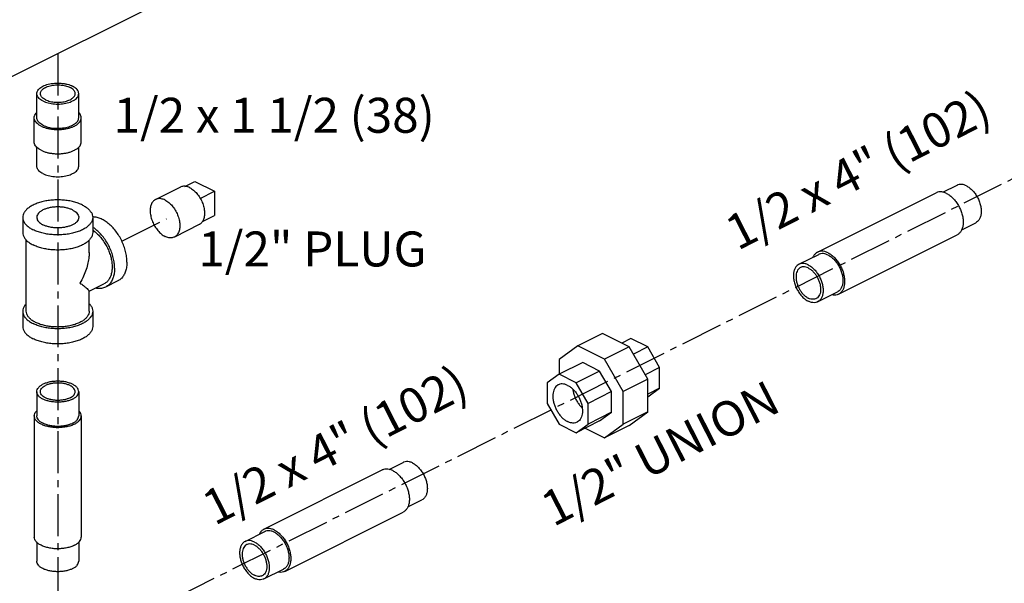
# Model space of a CAD drawing. Units: inches. Extents: x 4.3 to 83.8, y 2.2 to 102.
# Drawn here: x 55.3 to 72.9, y 49.4 to 59.4 of the extents above; entities that cross this region are included whole.
import ezdxf

# ---------------------------------------------------------------- set-up
doc = ezdxf.new("R2010")
doc.units = ezdxf.units.IN
doc.header["$MEASUREMENT"] = 0
doc.linetypes.add('CENTER2', pattern=[1.125, 0.75, -0.125, 0.125, -0.125])
doc.layers.add('CEN', color=7, linetype='CENTER2')
doc.layers.add('text', color=7, linetype='Continuous')
doc.styles.get("Standard").update_dxf_attribs({"font": 'ARIAL.TTF'})

msp = doc.modelspace()

# ---------------------------------------------------------------- linework, layer by layer
at = {"linetype": 'Continuous'}
for p, q in [((58.025, 59.859), (53.694, 57.693)), ((55.573, 57.674), (55.573, 58.107)), ((56.323, 57.674), (56.323, 58.107)), ((55.528, 57.241), (55.528, 57.674)), ((56.368, 57.241), (56.368, 57.674)), ((55.573, 56.808), (55.573, 57.147)), ((56.323, 56.808), (56.323, 57.147)), ((58.142, 56.435), (57.7, 56.214)), ((58.222, 56.449), (58.398, 56.537)), ((58.398, 56.537), (58.751, 56.36)), ((71.785, 56.344), (72.036, 56.469)), ((58.498, 56.234), (58.751, 56.36)), ((58.751, 56.36), (58.751, 55.927)), ((69.541, 55.272), (71.663, 56.333)), ((55.323, 55.894), (55.323, 55.623)), ((56.573, 55.894), (56.573, 55.623)), ((58.537, 55.82), (58.751, 55.927)), ((58.477, 55.764), (58.035, 55.543)), ((72.12, 55.673), (72.372, 55.798)), ((55.386, 54.216), (55.386, 55.488)), ((56.511, 55.263), (56.511, 55.488)), ((69.917, 54.521), (72.038, 55.581)), ((69.208, 55.055), (69.561, 55.232)), ((56.511, 54.572), (56.774, 54.703)), ((57.023, 54.758), (56.802, 54.647)), ((56.511, 54.216), (56.511, 54.575)), ((69.543, 54.384), (69.897, 54.561)), ((55.323, 54.216), (55.323, 53.945)), ((56.573, 54.216), (56.573, 53.945)), ((65.694, 53.82), (65.252, 53.599)), ((66.17, 53.582), (65.694, 53.82)), ((66.201, 53.729), (66.038, 53.648)), ((66.503, 53.578), (66.201, 53.729)), ((65.252, 53.599), (64.916, 53.355)), ((65.728, 53.361), (65.252, 53.599)), ((66.17, 53.582), (65.728, 53.361)), ((66.507, 53.002), (66.17, 53.582)), ((66.503, 53.578), (66.246, 53.45)), ((66.716, 53.21), (66.503, 53.578)), ((64.916, 53.355), (64.916, 53.086)), ((65.339, 53.298), (64.919, 53.088)), ((65.641, 53.147), (65.339, 53.298)), ((66.065, 52.781), (65.728, 53.361)), ((66.716, 53.21), (66.46, 53.082)), ((66.716, 52.84), (66.716, 53.21)), ((64.919, 53.088), (64.706, 52.934)), ((65.221, 52.937), (64.919, 53.088)), ((65.641, 53.147), (65.221, 52.937)), ((65.855, 52.779), (65.641, 53.147)), ((64.706, 52.934), (64.706, 52.564)), ((65.435, 52.569), (65.221, 52.937)), ((66.507, 53.002), (66.065, 52.781)), ((66.507, 52.419), (66.507, 53.002)), ((55.573, 52.777), (55.573, 52.344)), ((56.323, 52.777), (56.323, 52.344)), ((65.855, 52.779), (65.435, 52.569)), ((65.855, 52.409), (65.855, 52.779)), ((66.065, 52.198), (66.065, 52.781)), ((66.716, 52.84), (66.507, 52.735)), ((66.507, 52.688), (66.716, 52.84)), ((64.706, 52.564), (64.919, 52.195)), ((65.435, 52.199), (65.435, 52.569)), ((55.528, 52.344), (55.528, 50.179)), ((56.368, 52.344), (56.368, 50.179)), ((65.855, 52.409), (65.435, 52.199)), ((65.641, 52.254), (65.855, 52.409)), ((66.507, 52.419), (66.065, 52.198)), ((66.17, 52.175), (66.507, 52.419)), ((64.919, 52.195), (65.221, 52.044)), ((65.641, 52.254), (65.221, 52.044)), ((65.221, 52.044), (65.435, 52.199)), ((65.728, 51.954), (66.065, 52.198)), ((66.17, 52.175), (65.728, 51.954)), ((65.384, 52.126), (65.728, 51.954)), ((61.877, 51.389), (62.128, 51.514)), ((59.633, 50.317), (61.754, 51.378)), ((62.212, 50.718), (62.463, 50.843)), ((60.009, 49.566), (62.13, 50.626)), ((59.299, 50.1), (59.653, 50.277)), ((55.573, 50.087), (55.573, 49.746)), ((56.323, 50.087), (56.323, 49.746)), ((59.635, 49.429), (59.988, 49.606))]:
    msp.add_line(p, q, dxfattribs=at)
for points, start_tangent, end_tangent in [([(55.573, 58.107), (55.578, 58.137), (55.592, 58.165), (55.614, 58.192), (55.645, 58.217), (55.683, 58.24), (55.728, 58.259), (55.778, 58.274), (55.832, 58.286), (55.89, 58.292), (55.948, 58.295), (56.007, 58.292), (56.064, 58.286), (56.119, 58.274), (56.169, 58.259), (56.213, 58.24)], (-0.000001, 1), (0.894427, -0.447214)), ([(55.637, 58.107), (55.638, 58.114), (55.644, 58.139), (55.659, 58.164), (55.681, 58.187), (55.711, 58.208), (55.747, 58.226), (55.789, 58.241), (55.835, 58.252), (55.884, 58.259), (55.935, 58.263), (55.987, 58.262), (56.037, 58.256), (56.085, 58.247), (56.129, 58.234), (56.168, 58.217)], (-0.001139, 0.999999), (0.894427, -0.447214)), ([(56.259, 58.107), (56.257, 58.127), (56.246, 58.152), (56.228, 58.176), (56.201, 58.198), (56.168, 58.217)], (-0.001139, 0.999999), (-0.894427, 0.447214)), ([(56.323, 58.107), (56.319, 58.137), (56.305, 58.165), (56.282, 58.192), (56.252, 58.217), (56.213, 58.24)], (-0.000001, 1), (-0.894427, 0.447214)), ([(55.683, 57.975), (55.645, 57.997), (55.614, 58.022), (55.592, 58.049), (55.578, 58.078), (55.573, 58.107)], (-0.894427, 0.447214), (-0.000001, 1)), ([(55.728, 57.997), (55.695, 58.017), (55.669, 58.039), (55.65, 58.063), (55.64, 58.088), (55.637, 58.107)], (-0.894427, 0.447214), (-0.001139, 0.999999)), ([(55.683, 57.975), (55.728, 57.956), (55.778, 57.94), (55.832, 57.929), (55.89, 57.922), (55.948, 57.92), (56.007, 57.922), (56.064, 57.929), (56.119, 57.94), (56.169, 57.956), (56.213, 57.975), (56.252, 57.997), (56.282, 58.022), (56.305, 58.049), (56.319, 58.078), (56.323, 58.107)], (0.894427, -0.447214), (-0.000001, 1)), ([(55.728, 57.997), (55.768, 57.981), (55.812, 57.968), (55.86, 57.958), (55.91, 57.953), (55.961, 57.952), (56.012, 57.955), (56.061, 57.962), (56.107, 57.974), (56.149, 57.989), (56.186, 58.007), (56.215, 58.028), (56.238, 58.051), (56.253, 58.075), (56.259, 58.101), (56.259, 58.107)], (0.894427, -0.447214), (-0.001139, 0.999999)), ([(55.528, 57.674), (55.533, 57.707), (55.549, 57.739), (55.573, 57.769)], (-0.000001, 1), (0.709804, 0.704399)), ([(55.651, 57.526), (55.608, 57.551), (55.574, 57.579), (55.549, 57.609), (55.533, 57.641), (55.528, 57.674)], (-0.894427, 0.447214), (-0.000001, 1)), ([(55.683, 57.542), (55.645, 57.564), (55.614, 57.589), (55.592, 57.616), (55.578, 57.645), (55.573, 57.674)], (-0.894427, 0.447214), (-0.000001, 1)), ([(55.651, 57.526), (55.701, 57.504), (55.758, 57.487), (55.818, 57.475), (55.883, 57.467), (55.948, 57.464), (56.014, 57.467), (56.078, 57.475), (56.139, 57.487), (56.195, 57.504), (56.245, 57.526), (56.288, 57.551), (56.322, 57.579), (56.348, 57.609), (56.363, 57.641), (56.368, 57.674)], (0.894427, -0.447214), (-0.000001, 1)), ([(55.683, 57.542), (55.728, 57.523), (55.778, 57.507), (55.832, 57.496), (55.89, 57.489), (55.948, 57.487), (56.007, 57.489), (56.064, 57.496), (56.119, 57.507), (56.169, 57.523), (56.213, 57.542), (56.252, 57.564), (56.282, 57.589), (56.305, 57.616), (56.319, 57.645), (56.323, 57.674)], (0.894427, -0.447214), (-0.000001, 1)), ([(56.368, 57.674), (56.363, 57.707), (56.348, 57.739), (56.323, 57.769)], (-0.000001, 1), (-0.709793, 0.70441)), ([(55.651, 57.093), (55.608, 57.118), (55.574, 57.146), (55.549, 57.176), (55.533, 57.208), (55.528, 57.241)], (-0.894427, 0.447214), (-0.000001, 1)), ([(55.651, 57.093), (55.701, 57.071), (55.758, 57.054), (55.818, 57.042), (55.883, 57.034), (55.948, 57.031), (56.014, 57.034), (56.078, 57.042), (56.139, 57.054), (56.195, 57.071), (56.245, 57.093), (56.288, 57.118), (56.322, 57.146), (56.348, 57.176), (56.363, 57.208), (56.368, 57.241)], (0.894427, -0.447214), (-0.000001, 1)), ([(55.683, 56.676), (55.645, 56.698), (55.614, 56.723), (55.592, 56.75), (55.578, 56.779), (55.573, 56.808)], (-0.894427, 0.447214), (-0.000001, 1)), ([(55.683, 56.676), (55.728, 56.657), (55.778, 56.641), (55.832, 56.63), (55.89, 56.623), (55.948, 56.621), (56.007, 56.623), (56.064, 56.63), (56.119, 56.641), (56.169, 56.657), (56.213, 56.676), (56.252, 56.698), (56.282, 56.723), (56.305, 56.75), (56.319, 56.779), (56.323, 56.808)], (0.894427, -0.447214), (-0.000001, 1)), ([(58.309, 56.425), (58.276, 56.439), (58.243, 56.447), (58.212, 56.451), (58.182, 56.448), (58.153, 56.44), (58.142, 56.435)], (-0.894427, 0.447214), (-0.894407, -0.447255)), ([(58.309, 56.425), (58.343, 56.405), (58.375, 56.381), (58.407, 56.353), (58.437, 56.32), (58.465, 56.285), (58.491, 56.246), (58.514, 56.205), (58.533, 56.162), (58.549, 56.118), (58.561, 56.074), (58.57, 56.03), (58.574, 55.988), (58.574, 55.947), (58.57, 55.909), (58.561, 55.873), (58.549, 55.842), (58.537, 55.82)], (0.894427, -0.447214), (-0.538537, -0.842602)), ([(72.204, 56.458), (72.149, 56.479), (72.096, 56.484), (72.048, 56.474), (72.036, 56.469)], (-0.894427, 0.447214), (-0.893993, -0.44808)), ([(72.204, 56.458), (72.259, 56.424), (72.312, 56.376), (72.36, 56.318), (72.401, 56.252), (72.434, 56.181), (72.456, 56.108), (72.468, 56.036), (72.468, 55.968), (72.456, 55.907), (72.434, 55.856), (72.401, 55.818), (72.372, 55.798)], (0.894427, -0.447214), (-0.893993, -0.44808)), ([(56.39, 56.114), (56.316, 56.146), (56.232, 56.172), (56.141, 56.191), (56.046, 56.202), (55.948, 56.206), (55.85, 56.202), (55.755, 56.191), (55.665, 56.172), (55.581, 56.146), (55.506, 56.114), (55.443, 56.077), (55.391, 56.035), (55.354, 55.99), (55.331, 55.942), (55.323, 55.894)], (-0.894427, 0.447214), (0.000001, -1)), ([(57.7, 56.214), (57.686, 56.206), (57.663, 56.188), (57.643, 56.165), (57.627, 56.137), (57.615, 56.105), (57.607, 56.07), (57.603, 56.031), (57.603, 55.991), (57.607, 55.948), (57.615, 55.905), (57.627, 55.86), (57.643, 55.817), (57.663, 55.774), (57.686, 55.733), (57.712, 55.694), (57.74, 55.658), (57.77, 55.626), (57.801, 55.597), (57.834, 55.573), (57.867, 55.554)], (-0.894407, -0.447255), (0.894427, -0.447214)), ([(57.867, 56.204), (57.834, 56.218), (57.801, 56.226), (57.77, 56.23), (57.74, 56.227), (57.712, 56.219), (57.7, 56.214)], (-0.894427, 0.447214), (-0.894407, -0.447255)), ([(57.867, 56.204), (57.901, 56.184), (57.933, 56.16), (57.965, 56.132), (57.995, 56.099), (58.023, 56.064), (58.049, 56.025), (58.072, 55.984), (58.091, 55.941), (58.107, 55.897), (58.12, 55.853), (58.128, 55.809), (58.132, 55.767), (58.132, 55.726), (58.128, 55.688), (58.12, 55.652), (58.107, 55.621), (58.091, 55.593), (58.072, 55.57), (58.049, 55.551), (58.035, 55.543)], (0.894427, -0.447214), (-0.894407, -0.447255)), ([(71.85, 56.321), (71.792, 56.343), (71.737, 56.35), (71.685, 56.342), (71.663, 56.333)], (-0.894427, 0.447214), (-0.894401, -0.447266)), ([(71.85, 56.321), (71.908, 56.285), (71.964, 56.236), (72.015, 56.177), (72.06, 56.109), (72.097, 56.036), (72.125, 55.959), (72.142, 55.882), (72.147, 55.808), (72.142, 55.74), (72.125, 55.681), (72.097, 55.631), (72.06, 55.595), (72.038, 55.581)], (0.894427, -0.447214), (-0.894401, -0.447266)), ([(56.213, 56.026), (56.16, 56.048), (56.1, 56.065), (56.034, 56.076), (55.966, 56.081), (55.896, 56.079), (55.829, 56.071), (55.766, 56.057), (55.709, 56.038), (55.66, 56.013), (55.621, 55.985), (55.593, 55.953), (55.577, 55.919), (55.573, 55.893)], (-0.894427, 0.447214), (-0.001715, -0.999999)), ([(56.213, 56.026), (56.258, 55.999), (56.291, 55.969), (56.313, 55.936), (56.323, 55.902), (56.323, 55.894)], (0.894427, -0.447214), (-0.001715, -0.999999)), ([(56.39, 56.114), (56.454, 56.077), (56.505, 56.035), (56.543, 55.99), (56.566, 55.942), (56.573, 55.894)], (0.894427, -0.447214), (0.000001, -1)), ([(55.323, 55.894), (55.331, 55.845), (55.354, 55.797), (55.391, 55.752), (55.443, 55.71), (55.506, 55.673)], (0.000001, -1), (0.894427, -0.447214)), ([(56.573, 55.894), (56.566, 55.845), (56.543, 55.797), (56.505, 55.752), (56.454, 55.71), (56.39, 55.673), (56.316, 55.641), (56.232, 55.615), (56.141, 55.596), (56.046, 55.585), (55.948, 55.581), (55.85, 55.585), (55.755, 55.596), (55.665, 55.615), (55.581, 55.641), (55.506, 55.673)], (0.000001, -1), (-0.894427, 0.447214)), ([(55.573, 55.893), (55.574, 55.885), (55.583, 55.851), (55.605, 55.818), (55.639, 55.788), (55.683, 55.761)], (-0.001715, -0.999999), (0.894427, -0.447214)), ([(56.323, 55.894), (56.32, 55.868), (56.304, 55.834), (56.276, 55.802), (56.237, 55.774), (56.188, 55.749), (56.131, 55.73), (56.067, 55.716), (56, 55.708), (55.931, 55.706), (55.862, 55.711), (55.797, 55.722), (55.736, 55.739), (55.683, 55.761)], (-0.001715, -0.999999), (-0.894427, 0.447214)), ([(57.186, 55.096), (57.18, 55.188), (57.162, 55.284), (57.132, 55.38), (57.093, 55.475), (57.043, 55.566), (56.985, 55.649), (56.921, 55.724), (56.852, 55.787), (56.78, 55.838), (56.707, 55.875), (56.635, 55.896), (56.574, 55.902)], (0, 1), (-0.999948, -0.010191)), ([(56.965, 54.986), (56.959, 55.078), (56.941, 55.173), (56.911, 55.27), (56.872, 55.365), (56.822, 55.455), (56.765, 55.539), (56.7, 55.613), (56.631, 55.677), (56.574, 55.719)], (0, 1), (-0.841443, 0.540346)), ([(56.574, 55.664), (56.585, 55.657), (56.646, 55.608), (56.703, 55.55), (56.757, 55.484), (56.804, 55.41), (56.845, 55.332), (56.877, 55.25), (56.901, 55.168), (56.916, 55.086), (56.921, 55.008), (56.916, 54.934), (56.901, 54.867), (56.877, 54.808), (56.845, 54.759), (56.804, 54.721), (56.774, 54.703)], (0.835338, -0.549737), (-0.894314, -0.447439)), ([(58.537, 55.82), (58.533, 55.814), (58.514, 55.791), (58.491, 55.772), (58.477, 55.764)], (-0.538537, -0.842602), (-0.894407, -0.447255)), ([(55.323, 55.623), (55.331, 55.574), (55.354, 55.526), (55.391, 55.481), (55.443, 55.439), (55.506, 55.402)], (0.000001, -1), (0.894427, -0.447214)), ([(56.573, 55.623), (56.566, 55.574), (56.543, 55.526), (56.505, 55.481), (56.454, 55.439), (56.39, 55.402), (56.316, 55.37), (56.232, 55.344), (56.141, 55.326), (56.046, 55.314), (55.948, 55.31), (55.85, 55.314), (55.755, 55.326), (55.665, 55.344), (55.581, 55.37), (55.506, 55.402)], (0.000001, -1), (-0.894427, 0.447214)), ([(58.035, 55.543), (58.023, 55.538), (57.995, 55.53), (57.965, 55.528), (57.933, 55.531), (57.901, 55.54), (57.867, 55.554)], (-0.894407, -0.447255), (-0.894427, 0.447214)), ([(56.511, 55.264), (56.507, 55.186), (56.489, 55.079), (56.457, 54.963), (56.409, 54.842), (56.346, 54.72)], (0.000691, -1), (-0.499153, -0.866514)), ([(69.541, 55.272), (69.519, 55.258), (69.482, 55.222), (69.458, 55.181)], (-0.894401, -0.447266), (-0.410391, -0.911909)), ([(69.729, 55.26), (69.671, 55.282), (69.615, 55.289), (69.564, 55.281), (69.541, 55.272)], (-0.894427, 0.447214), (-0.894401, -0.447266)), ([(69.729, 55.221), (69.674, 55.241), (69.621, 55.247), (69.573, 55.237), (69.561, 55.232)], (-0.894427, 0.447214), (-0.893993, -0.44808)), ([(69.729, 55.26), (69.787, 55.224), (69.843, 55.175), (69.894, 55.116), (69.939, 55.048), (69.976, 54.975), (70.003, 54.898), (70.02, 54.822), (70.026, 54.748), (70.02, 54.68), (70.003, 54.62), (69.976, 54.571), (69.939, 54.534), (69.917, 54.521)], (0.894427, -0.447214), (-0.894401, -0.447266)), ([(69.729, 55.221), (69.784, 55.186), (69.837, 55.139), (69.885, 55.081), (69.926, 55.015), (69.959, 54.944), (69.981, 54.87), (69.993, 54.798), (69.993, 54.73), (69.981, 54.67), (69.959, 54.619), (69.926, 54.58), (69.897, 54.561)], (0.894427, -0.447214), (-0.893993, -0.44808)), ([(56.965, 54.986), (56.959, 54.899), (56.941, 54.822), (56.911, 54.755), (56.872, 54.7), (56.822, 54.659), (56.802, 54.647)], (0, -1), (-0.894562, -0.446944)), ([(57.186, 55.096), (57.18, 55.01), (57.162, 54.932), (57.132, 54.865), (57.093, 54.81), (57.043, 54.769), (57.023, 54.758)], (0, -1), (-0.894562, -0.446944)), ([(69.208, 55.055), (69.178, 55.035), (69.146, 54.997), (69.123, 54.946), (69.112, 54.885), (69.112, 54.817), (69.123, 54.745), (69.146, 54.672), (69.178, 54.601), (69.22, 54.535), (69.268, 54.477), (69.32, 54.429), (69.375, 54.395)], (-0.893993, -0.44808), (0.894427, -0.447214)), ([(69.236, 54.998), (69.212, 54.981), (69.185, 54.949), (69.166, 54.907), (69.157, 54.857), (69.157, 54.801), (69.166, 54.741), (69.185, 54.68), (69.212, 54.621), (69.246, 54.566), (69.286, 54.518), (69.33, 54.479), (69.375, 54.45)], (-0.893993, -0.44808), (0.894427, -0.447214)), ([(69.375, 55.044), (69.32, 55.065), (69.268, 55.07), (69.22, 55.06), (69.208, 55.055)], (-0.894427, 0.447214), (-0.893993, -0.44808)), ([(69.375, 54.989), (69.33, 55.006), (69.286, 55.01), (69.246, 55.002), (69.236, 54.998)], (-0.894427, 0.447214), (-0.893993, -0.44808)), ([(69.375, 55.044), (69.431, 55.01), (69.483, 54.962), (69.531, 54.904), (69.573, 54.838), (69.605, 54.767), (69.628, 54.694), (69.639, 54.622), (69.639, 54.554), (69.628, 54.493), (69.605, 54.442), (69.573, 54.404), (69.543, 54.384)], (0.894427, -0.447214), (-0.893993, -0.44808)), ([(69.375, 54.989), (69.421, 54.96), (69.465, 54.921), (69.505, 54.873), (69.539, 54.818), (69.566, 54.759), (69.585, 54.698), (69.594, 54.638), (69.594, 54.582), (69.585, 54.532), (69.566, 54.49), (69.539, 54.458), (69.515, 54.441)], (0.894427, -0.447214), (-0.893993, -0.44808)), ([(56.346, 54.72), (56.409, 54.674), (56.457, 54.635), (56.489, 54.605), (56.507, 54.585), (56.511, 54.575)], (0.805389, -0.592746), (-0.095645, -0.995416)), ([(56.802, 54.647), (56.765, 54.632), (56.7, 54.622), (56.631, 54.628), (56.626, 54.629)], (-0.894562, -0.446944), (-0.979359, 0.202131)), ([(69.515, 54.441), (69.505, 54.437), (69.465, 54.429), (69.421, 54.433), (69.375, 54.45)], (-0.893993, -0.44808), (-0.894427, 0.447214)), ([(69.917, 54.521), (69.894, 54.511), (69.843, 54.503), (69.794, 54.509)], (-0.894401, -0.447266), (-0.975592, 0.219591)), ([(55.385, 54.351), (55.354, 54.312), (55.331, 54.264), (55.323, 54.216)], (-0.693989, -0.719985), (0.000001, -1)), ([(56.511, 54.351), (56.543, 54.312), (56.566, 54.264), (56.573, 54.216)], (0.693982, -0.719992), (0.000001, -1)), ([(69.543, 54.384), (69.531, 54.379), (69.483, 54.369), (69.431, 54.374), (69.375, 54.395)], (-0.893993, -0.44808), (-0.894427, 0.447214)), ([(55.323, 54.216), (55.331, 54.167), (55.354, 54.119), (55.391, 54.074), (55.443, 54.032), (55.506, 53.995)], (0.000001, -1), (0.894427, -0.447214)), ([(56.346, 54.017), (56.279, 53.988), (56.204, 53.965), (56.122, 53.948), (56.036, 53.938), (55.948, 53.934), (55.86, 53.938), (55.774, 53.948), (55.693, 53.965), (55.618, 53.988), (55.551, 54.017), (55.493, 54.05), (55.447, 54.088), (55.413, 54.129), (55.393, 54.172), (55.386, 54.216)], (-0.894427, -0.447214), (0.000001, 1)), ([(56.573, 54.216), (56.566, 54.167), (56.543, 54.119), (56.505, 54.074), (56.454, 54.032), (56.39, 53.995), (56.316, 53.963), (56.232, 53.937), (56.141, 53.918), (56.046, 53.907), (55.948, 53.903), (55.85, 53.907), (55.755, 53.918), (55.665, 53.937), (55.581, 53.963), (55.506, 53.995)], (0.000001, -1), (-0.894427, 0.447214)), ([(56.511, 54.216), (56.504, 54.172), (56.483, 54.129), (56.449, 54.088), (56.403, 54.05), (56.346, 54.017)], (-0.000001, -1), (-0.894427, -0.447214)), ([(55.323, 53.945), (55.331, 53.896), (55.354, 53.848), (55.391, 53.803), (55.443, 53.761), (55.506, 53.724)], (0.000001, -1), (0.894427, -0.447214)), ([(56.573, 53.945), (56.566, 53.896), (56.543, 53.848), (56.505, 53.803), (56.454, 53.761), (56.39, 53.724), (56.316, 53.692), (56.232, 53.667), (56.141, 53.648), (56.046, 53.636), (55.948, 53.632), (55.85, 53.636), (55.755, 53.648), (55.665, 53.667), (55.581, 53.692), (55.506, 53.724)], (0.000001, -1), (-0.894427, 0.447214)), ([(55.573, 52.777), (55.58, 52.814), (55.602, 52.849), (55.636, 52.882), (55.683, 52.91)], (-0.000005, 1), (0.894427, 0.447214)), ([(55.637, 52.777), (55.641, 52.802), (55.658, 52.833), (55.687, 52.862), (55.728, 52.887)], (0.002723, 0.999996), (0.894427, 0.447214)), ([(56.323, 52.777), (56.316, 52.814), (56.295, 52.849), (56.26, 52.882), (56.213, 52.91), (56.157, 52.933), (56.092, 52.951), (56.021, 52.961), (55.948, 52.965), (55.875, 52.961), (55.805, 52.951), (55.74, 52.933), (55.683, 52.91)], (-0.000005, 1), (-0.894427, -0.447214)), ([(56.259, 52.778), (56.259, 52.786), (56.249, 52.818), (56.225, 52.848), (56.19, 52.875), (56.144, 52.898), (56.089, 52.916), (56.029, 52.928), (55.965, 52.933), (55.9, 52.931), (55.837, 52.923), (55.779, 52.908), (55.728, 52.887)], (0.002723, 0.999996), (-0.894427, -0.447214)), ([(64.903, 52.902), (64.892, 52.896), (64.859, 52.868), (64.833, 52.83), (64.815, 52.783), (64.806, 52.728), (64.806, 52.668), (64.815, 52.605), (64.833, 52.54), (64.859, 52.477), (64.892, 52.416), (64.931, 52.36), (64.974, 52.311), (65.022, 52.272), (65.07, 52.242)], (-0.894685, -0.446697), (0.894427, -0.447214)), ([(65.07, 52.891), (65.022, 52.91), (64.974, 52.917), (64.931, 52.912), (64.903, 52.902)], (-0.894427, 0.447214), (-0.894685, -0.446697)), ([(65.07, 52.891), (65.119, 52.861), (65.166, 52.821), (65.21, 52.773), (65.249, 52.717), (65.282, 52.656), (65.308, 52.592), (65.325, 52.528), (65.334, 52.464), (65.334, 52.404), (65.325, 52.35), (65.308, 52.303), (65.282, 52.265), (65.249, 52.237), (65.238, 52.231)], (0.894427, -0.447214), (-0.894685, -0.446697)), ([(56.213, 52.645), (56.157, 52.622), (56.092, 52.604), (56.021, 52.594), (55.948, 52.59), (55.875, 52.594), (55.805, 52.604), (55.74, 52.622), (55.683, 52.645), (55.636, 52.673), (55.602, 52.706), (55.58, 52.741), (55.573, 52.777)], (-0.894427, -0.447214), (-0.000005, 1)), ([(56.168, 52.668), (56.118, 52.647), (56.06, 52.632), (55.997, 52.624), (55.932, 52.622), (55.868, 52.627), (55.807, 52.639), (55.753, 52.657), (55.707, 52.68), (55.671, 52.707), (55.648, 52.737), (55.638, 52.769), (55.637, 52.777)], (-0.894427, -0.447214), (0.002723, 0.999996)), ([(56.168, 52.668), (56.209, 52.693), (56.239, 52.722), (56.255, 52.753), (56.259, 52.778)], (0.894427, 0.447214), (0.002723, 0.999996)), ([(56.213, 52.645), (56.26, 52.673), (56.295, 52.706), (56.316, 52.741), (56.323, 52.777)], (0.894427, 0.447214), (-0.000005, 1)), ([(65.162, 52.824), (65.169, 52.782), (65.186, 52.717), (65.212, 52.653), (65.245, 52.593), (65.284, 52.537), (65.328, 52.488), (65.331, 52.485)], (0.119076, -0.992885), (0.722386, -0.69149)), ([(55.528, 52.344), (55.536, 52.385), (55.56, 52.425), (55.572, 52.438)], (-0.000005, 1), (0.705162, 0.709046)), ([(56.245, 52.196), (56.182, 52.17), (56.109, 52.15), (56.03, 52.139), (55.948, 52.134), (55.866, 52.139), (55.788, 52.15), (55.715, 52.17), (55.651, 52.196), (55.599, 52.228), (55.56, 52.264), (55.536, 52.304), (55.528, 52.344)], (-0.894427, -0.447214), (-0.000005, 1)), ([(56.213, 52.212), (56.157, 52.189), (56.092, 52.171), (56.021, 52.161), (55.948, 52.157), (55.875, 52.161), (55.805, 52.171), (55.74, 52.189), (55.683, 52.212), (55.636, 52.24), (55.602, 52.273), (55.58, 52.308), (55.573, 52.344)], (-0.894427, -0.447214), (-0.000005, 1)), ([(56.213, 52.212), (56.26, 52.24), (56.295, 52.273), (56.316, 52.308), (56.323, 52.344)], (0.894427, 0.447214), (-0.000005, 1)), ([(56.245, 52.196), (56.297, 52.228), (56.336, 52.264), (56.36, 52.304), (56.368, 52.344)], (0.894427, 0.447214), (-0.000005, 1)), ([(56.368, 52.344), (56.36, 52.385), (56.336, 52.425), (56.324, 52.438)], (-0.000005, 1), (-0.705184, 0.709024)), ([(65.238, 52.231), (65.21, 52.22), (65.166, 52.216), (65.119, 52.223), (65.07, 52.242)], (-0.894685, -0.446697), (-0.894427, 0.447214)), ([(62.296, 51.503), (62.24, 51.524), (62.188, 51.529), (62.14, 51.519), (62.128, 51.514)], (-0.894427, 0.447214), (-0.893993, -0.44808)), ([(62.296, 51.503), (62.351, 51.469), (62.403, 51.421), (62.451, 51.363), (62.493, 51.297), (62.525, 51.226), (62.548, 51.153), (62.559, 51.081), (62.559, 51.013), (62.548, 50.952), (62.525, 50.901), (62.493, 50.863), (62.463, 50.843)], (0.894427, -0.447214), (-0.893993, -0.44808)), ([(61.942, 51.366), (61.884, 51.388), (61.828, 51.395), (61.777, 51.387), (61.754, 51.378)], (-0.894427, 0.447214), (-0.894401, -0.447266)), ([(61.942, 51.366), (62, 51.33), (62.056, 51.281), (62.107, 51.222), (62.152, 51.154), (62.189, 51.08), (62.216, 51.004), (62.233, 50.927), (62.239, 50.853), (62.233, 50.785), (62.216, 50.725), (62.189, 50.676), (62.152, 50.64), (62.13, 50.626)], (0.894427, -0.447214), (-0.894401, -0.447266)), ([(59.633, 50.317), (59.611, 50.303), (59.574, 50.267), (59.55, 50.226)], (-0.894401, -0.447266), (-0.410391, -0.911909)), ([(59.821, 50.305), (59.763, 50.327), (59.707, 50.334), (59.656, 50.326), (59.633, 50.317)], (-0.894427, 0.447214), (-0.894401, -0.447266)), ([(59.821, 50.266), (59.766, 50.286), (59.713, 50.292), (59.665, 50.282), (59.653, 50.277)], (-0.894427, 0.447214), (-0.893993, -0.44808)), ([(59.821, 50.305), (59.879, 50.269), (59.934, 50.22), (59.986, 50.161), (60.031, 50.093), (60.068, 50.02), (60.095, 49.943), (60.112, 49.867), (60.118, 49.793), (60.112, 49.725), (60.095, 49.665), (60.068, 49.616), (60.031, 49.579), (60.009, 49.566)], (0.894427, -0.447214), (-0.894401, -0.447266)), ([(59.821, 50.266), (59.876, 50.231), (59.929, 50.184), (59.977, 50.126), (60.018, 50.06), (60.05, 49.989), (60.073, 49.915), (60.084, 49.843), (60.084, 49.775), (60.073, 49.715), (60.05, 49.664), (60.018, 49.625), (59.988, 49.606)], (0.894427, -0.447214), (-0.893993, -0.44808)), ([(56.245, 50.031), (56.182, 50.005), (56.109, 49.985), (56.03, 49.973), (55.948, 49.969), (55.866, 49.973), (55.788, 49.985), (55.715, 50.005), (55.651, 50.031), (55.599, 50.063), (55.56, 50.099), (55.536, 50.138), (55.528, 50.179)], (-0.894427, -0.447214), (-0.000005, 1)), ([(56.245, 50.031), (56.297, 50.063), (56.336, 50.099), (56.36, 50.138), (56.368, 50.179)], (0.894427, 0.447214), (-0.000005, 1)), ([(59.3, 50.1), (59.27, 50.08), (59.238, 50.042), (59.215, 49.991), (59.203, 49.93), (59.203, 49.862), (59.215, 49.79), (59.238, 49.717), (59.27, 49.646), (59.311, 49.58), (59.359, 49.522), (59.412, 49.474), (59.467, 49.44)], (-0.893993, -0.44808), (0.894427, -0.447214)), ([(59.328, 50.043), (59.304, 50.026), (59.277, 49.994), (59.258, 49.952), (59.248, 49.902), (59.248, 49.846), (59.258, 49.786), (59.277, 49.725), (59.304, 49.666), (59.338, 49.611), (59.378, 49.563), (59.421, 49.524), (59.467, 49.495)], (-0.893993, -0.44808), (0.894427, -0.447214)), ([(59.467, 50.089), (59.412, 50.11), (59.359, 50.115), (59.311, 50.105), (59.3, 50.1)], (-0.894427, 0.447214), (-0.893993, -0.44808)), ([(59.467, 50.034), (59.421, 50.051), (59.378, 50.055), (59.338, 50.047), (59.328, 50.043)], (-0.894427, 0.447214), (-0.893993, -0.44808)), ([(59.467, 50.089), (59.522, 50.055), (59.575, 50.007), (59.623, 49.949), (59.664, 49.883), (59.697, 49.812), (59.719, 49.739), (59.731, 49.667), (59.731, 49.599), (59.719, 49.538), (59.697, 49.487), (59.664, 49.449), (59.635, 49.429)], (0.894427, -0.447214), (-0.893993, -0.44808)), ([(59.467, 50.034), (59.513, 50.005), (59.557, 49.966), (59.596, 49.918), (59.631, 49.863), (59.658, 49.804), (59.676, 49.743), (59.686, 49.683), (59.686, 49.627), (59.676, 49.577), (59.658, 49.535), (59.631, 49.502), (59.606, 49.486)], (0.894427, -0.447214), (-0.893993, -0.44808)), ([(56.213, 49.614), (56.157, 49.591), (56.092, 49.573), (56.021, 49.563), (55.948, 49.559), (55.875, 49.563), (55.805, 49.573), (55.74, 49.591), (55.683, 49.614), (55.636, 49.642), (55.602, 49.675), (55.58, 49.71), (55.573, 49.746)], (-0.894427, -0.447214), (-0.000005, 1)), ([(56.213, 49.614), (56.26, 49.642), (56.295, 49.675), (56.316, 49.71), (56.323, 49.746)], (0.894427, 0.447214), (-0.000005, 1)), ([(60.009, 49.566), (59.986, 49.556), (59.934, 49.548), (59.886, 49.554)], (-0.894401, -0.447266), (-0.975592, 0.219591)), ([(59.606, 49.486), (59.596, 49.482), (59.557, 49.474), (59.513, 49.478), (59.467, 49.495)], (-0.893993, -0.44808), (-0.894427, 0.447214)), ([(59.635, 49.429), (59.623, 49.424), (59.575, 49.414), (59.522, 49.419), (59.467, 49.44)], (-0.893993, -0.44808), (-0.894427, 0.447214))]:
    msp.add_spline(points, degree=3, dxfattribs=dict(at, start_tangent=start_tangent, end_tangent=end_tangent))
at = {"layer": 'CEN'}
for p, q in [((55.95, 58.821), (55.95, 48.791)), ((57.071, 48.602), (74.752, 57.447)), ((57.105, 55.472), (57.894, 55.866))]:
    msp.add_line(p, q, dxfattribs=at)

# ---------------------------------------------------------------- texts
at = {"layer": 'text', "char_height": 0.625, "width": 12.70833, "attachment_point": 1, "rotation": 27}
for s, insert in [('1/2 x 4" (102)', (67.827, 55.849)), ('1/2 x 4" (102)', (58.469, 50.932)), ('1/2" UNION', (64.529, 50.911))]:
    msp.add_mtext(s, dxfattribs=dict(at, insert=insert))
at = {"layer": 'text', "char_height": 0.625, "attachment_point": 1}
for s, insert, width in [('1/2 x 1 1/2 (38)', (56.947, 58.032), 14.375), ('1/2" PLUG', (58.463, 55.642), 11.97917)]:
    msp.add_mtext(s, dxfattribs=dict(at, insert=insert, width=width))

doc.saveas('drawing.dxf')
